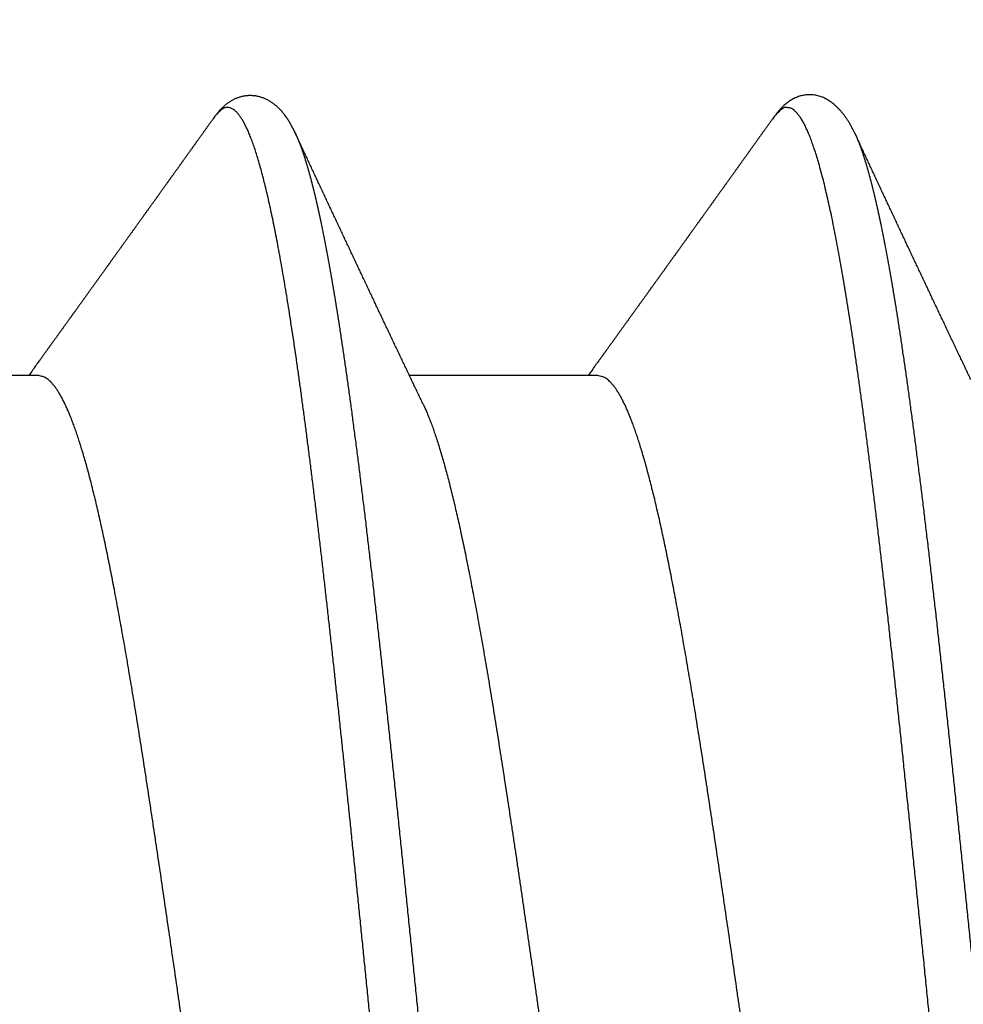
# Model space of a CAD drawing. Units: millimetres. Extents: x 11 to 673, y 29 to 395.
# Drawn here: x 516 to 518, y 285 to 287 of the extents above; entities that cross this region are included whole.
import ezdxf

# ---------------------------------------------------------------- set-up
doc = ezdxf.new("R2010")
doc.units = ezdxf.units.MM
doc.header["$MEASUREMENT"] = 0
doc.layers.get('0').update_dxf_attribs({"lineweight": 30})

msp = doc.modelspace()

# ---------------------------------------------------------------- linework, layer by layer
for p, q in [((516.3442, 285.9296), (516.0086, 285.9296)), ((517.3426, 285.9296), (517.0086, 285.9296))]:
    msp.add_line(p, q)
for points in [[(518.2362, 284.8162, 0.000001), (518.2394, 284.794, 0.000016)], [(516.233, 284.8384, -0.000013), (516.2362, 284.8162, 0.000001), (516.2394, 284.7939, 0.000016), (516.2427, 284.7716, 0.00003)], [(516.8046, 286.3629), (516.803, 286.3661, 0.003676), (516.8015, 286.3693, 0.00359), (516.7999, 286.3724, 0.003757), (516.7982, 286.3755, 0.004212), (516.7966, 286.3786, 0.004565), (516.7948, 286.3816, 0.004888), (516.793, 286.3846, 0.005184), (516.7912, 286.3875, 0.005511), (516.7893, 286.3903, 0.005838), (516.7873, 286.3931, 0.006247), (516.7852, 286.3959, 0.006715), (516.7831, 286.3985, 0.007478), (516.781, 286.4011, 0.007924), (516.7788, 286.4035, 0.007909), (516.7766, 286.4059, 0.008002), (516.7743, 286.4081, 0.008187), (516.772, 286.4103, 0.008366), (516.7696, 286.4123, 0.008498), (516.7672, 286.4142, 0.008657), (516.7648, 286.416, 0.00881), (516.7623, 286.4177, 0.008977), (516.7598, 286.4193, 0.009127), (516.7573, 286.4208, 0.00929), (516.7547, 286.4221, 0.009439), (516.7521, 286.4234, 0.009598), (516.7495, 286.4246, 0.009741), (516.7469, 286.4256, 0.009889), (516.7442, 286.4265, 0.010023), (516.7416, 286.4273, 0.010156), (516.7389, 286.428, 0.010276), (516.7362, 286.4286, 0.010388), (516.7335, 286.4291, 0.010487), (516.7307, 286.4294, 0.010574), (516.728, 286.4296, 0.010648), (516.7253, 286.4298, 0.010704), (516.7226, 286.4298, 0.010749), (516.7198, 286.4296, 0.01077), (516.7171, 286.4294, 0.010782), (516.7144, 286.429, 0.010766), (516.7116, 286.4286, 0.010747), (516.7089, 286.428, 0.010691), (516.7062, 286.4272, 0.01063), (516.7035, 286.4264, 0.010548), (516.7008, 286.4254, 0.010481), (516.6981, 286.4243, 0.010329), (516.6954, 286.4231, 0.010147), (516.6928, 286.4218, 0.01009), (516.6902, 286.4203, 0.010164), (516.6876, 286.4187, 0.009677), (516.685, 286.417, 0.008856), (516.6825, 286.4152, 0.009652), (516.6799, 286.4132, 0.011352), (516.6774, 286.411, 0.008275), (516.675, 286.4089, 0.002554), (516.6728, 286.4069, 0.011602), (516.6701, 286.404, 0.019087), (516.6662, 286.3992, 0.008737), (516.661, 286.3927, 0.004448)], [(517.8046, 286.3628), (517.8018, 286.3686, 0.007385), (517.7988, 286.3742, 0.007902), (517.7958, 286.3796, 0.008332), (517.7927, 286.3846, 0.008614), (517.7895, 286.3895, 0.008995), (517.7863, 286.394, 0.009394), (517.7829, 286.3983, 0.009849), (517.7795, 286.4024, 0.010276), (517.776, 286.4061, 0.010772), (517.7725, 286.4096, 0.011248), (517.7689, 286.4129, 0.011787), (517.7653, 286.4159, 0.012297), (517.7616, 286.4186, 0.012862), (517.7579, 286.4211, 0.013388), (517.7542, 286.4232, 0.013953), (517.7504, 286.4252, 0.014464), (517.7466, 286.4269, 0.014988), (517.7427, 286.4283, 0.01544), (517.7389, 286.4294, 0.015875), (517.735, 286.4303, 0.016221), (517.7311, 286.4309, 0.016509), (517.7272, 286.4313, 0.01669), (517.7233, 286.4314, 0.016807), (517.7194, 286.4312, 0.016844), (517.7156, 286.4308, 0.016706), (517.7117, 286.4301, 0.016426), (517.7078, 286.4291, 0.01629), (517.704, 286.4279, 0.016284), (517.7002, 286.4264, 0.015373), (517.6964, 286.4247, 0.01392), (517.6927, 286.4227, 0.014911), (517.6889, 286.4204, 0.017164), (517.6851, 286.4177, 0.012304), (517.6816, 286.4151, 0.003844), (517.6784, 286.4125, 0.016754), (517.6745, 286.4087, 0.026508), (517.6686, 286.402, 0.01174), (517.661, 286.3927, 0.005888)], [(518.0122, 285.9219, -0.000032), (518.0101, 285.9263, -0.000031), (518.008, 285.9307, -0.000031), (518.006, 285.9351, -0.000031), (518.0039, 285.9395, -0.00003), (518.0018, 285.9439, -0.00003), (517.9997, 285.9483, -0.00003), (517.9976, 285.9527, -0.000029), (517.9955, 285.9571, -0.000029), (517.9934, 285.9615, -0.000028), (517.9913, 285.9659, -0.000028), (517.9892, 285.9703, -0.000028), (517.9871, 285.9747, -0.000027), (517.985, 285.9791, -0.000027), (517.9829, 285.9835, -0.000027), (517.9809, 285.9879, -0.000026), (517.9788, 285.9923, -0.000026), (517.9767, 285.9967, -0.000026), (517.9746, 286.0011, -0.000026), (517.9725, 286.0055, -0.000025), (517.9704, 286.01, -0.000025), (517.9683, 286.0144, -0.000025), (517.9662, 286.0188, -0.000025), (517.9642, 286.0232, -0.000024), (517.9621, 286.0276, -0.000024), (517.96, 286.032, -0.000024), (517.9579, 286.0364, -0.000024), (517.9558, 286.0408, -0.000023), (517.9537, 286.0452, -0.000023), (517.9517, 286.0496, -0.000023), (517.9496, 286.054, -0.000023), (517.9475, 286.0584, -0.000023), (517.9454, 286.0628, -0.000022), (517.9433, 286.0672, -0.000022), (517.9413, 286.0716, -0.000022), (517.9392, 286.076, -0.000022), (517.9371, 286.0804, -0.000022), (517.935, 286.0848, -0.000021), (517.9329, 286.0892, -0.000021), (517.9309, 286.0936, -0.000021), (517.9288, 286.0981, -0.000021), (517.9267, 286.1025, -0.000021), (517.9246, 286.1069, -0.00002), (517.9225, 286.1113, -0.00002), (517.9205, 286.1157, -0.00002), (517.9184, 286.1201, -0.00002), (517.9163, 286.1245, -0.00002), (517.9142, 286.1289, -0.000019), (517.9122, 286.1333, -0.000019), (517.9101, 286.1377, -0.000019), (517.908, 286.1421, -0.000019), (517.9059, 286.1465, -0.000019), (517.9039, 286.151, -0.000019), (517.9018, 286.1554, -0.000018), (517.8997, 286.1598, -0.000018), (517.8976, 286.1642, -0.000018), (517.8956, 286.1686, -0.000018), (517.8935, 286.173, -0.000018), (517.8914, 286.1774, -0.000018), (517.8894, 286.1818, -0.000018), (517.8873, 286.1862, -0.000017), (517.8852, 286.1906, -0.000017), (517.8831, 286.1951, -0.000017), (517.8811, 286.1995, -0.000017), (517.879, 286.2039, -0.000017), (517.8769, 286.2083, -0.000017), (517.8749, 286.2127, -0.000016), (517.8728, 286.2171, -0.000016), (517.8707, 286.2215, -0.000016), (517.8686, 286.2259, -0.000016), (517.8666, 286.2303, -0.000016), (517.8645, 286.2348, -0.000016), (517.8624, 286.2392, -0.000016), (517.8604, 286.2436, -0.000016), (517.8583, 286.248, -0.000015), (517.8562, 286.2524, -0.000015), (517.8542, 286.2568, -0.000015), (517.8521, 286.2612, -0.000015), (517.85, 286.2657, -0.000015), (517.848, 286.2701, -0.000015), (517.8459, 286.2745, -0.000015), (517.8438, 286.2789, -0.000014), (517.8418, 286.2833, -0.000014), (517.8397, 286.2877, -0.000014), (517.8376, 286.2921, -0.000014), (517.8356, 286.2965, -0.000014), (517.8335, 286.301, -0.000014), (517.8314, 286.3054, -0.000014), (517.8294, 286.3098, -0.000014), (517.8273, 286.3142, -0.000014), (517.8253, 286.3186, -0.000013), (517.8232, 286.323, -0.000014), (517.8211, 286.3274, -0.000017), (517.819, 286.332, -0.000013), (517.817, 286.3363, -0.000004), (517.8152, 286.3401, -0.000018), (517.8129, 286.3451, -0.000032), (517.8093, 286.3528, -0.000016), (517.8046, 286.3628, -0.000008)], [(516.9443, 284.7223, -0.000042), (516.941, 284.7553, -0.00003), (516.9376, 284.7884, -0.00002), (516.9343, 284.8214, -0.000008), (516.931, 284.8545, 0.000002), (516.9276, 284.8876, 0.000014), (516.9243, 284.9206, 0.000024), (516.921, 284.9536, 0.000036), (516.9176, 284.9865, 0.000046), (516.9143, 285.0194, 0.000058), (516.911, 285.0522, 0.000069), (516.9076, 285.0848, 0.000081), (516.9043, 285.1174, 0.000092), (516.901, 285.1499, 0.000105), (516.8976, 285.1822, 0.000116), (516.8943, 285.2143, 0.000128), (516.891, 285.2463, 0.00014), (516.8876, 285.2781, 0.000154), (516.8843, 285.3097, 0.000166), (516.881, 285.3411, 0.00018), (516.8776, 285.3722, 0.000194), (516.8743, 285.4032, 0.000209), (516.871, 285.4339, 0.000224), (516.8676, 285.4643, 0.000241), (516.8643, 285.4944, 0.000257), (516.861, 285.5243, 0.000276), (516.8576, 285.5538, 0.000293), (516.8543, 285.583, 0.000313), (516.851, 285.6119, 0.000331), (516.8476, 285.6404, 0.000351), (516.8443, 285.6686, 0.000372), (516.841, 285.6965, 0.000394), (516.8376, 285.7239, 0.000417), (516.8343, 285.7509, 0.000443), (516.831, 285.7776, 0.000469), (516.8276, 285.8038, 0.000498), (516.8243, 285.8296, 0.000528), (516.821, 285.855, 0.000562), (516.8176, 285.8799, 0.000597), (516.8143, 285.9044, 0.000636), (516.811, 285.9284, 0.000676), (516.8076, 285.9519, 0.000721), (516.8043, 285.9749, 0.000767), (516.801, 285.9974, 0.000815), (516.7976, 286.0194, 0.000867), (516.7943, 286.0408, 0.000923), (516.791, 286.0618, 0.000986), (516.7876, 286.0822, 0.001054), (516.7843, 286.102, 0.001129), (516.781, 286.1213, 0.001211), (516.7776, 286.1401, 0.001303), (516.7743, 286.1582, 0.001404), (516.771, 286.1758, 0.001518), (516.7676, 286.1928, 0.001644), (516.7643, 286.2092, 0.001789), (516.761, 286.2249, 0.00195), (516.7576, 286.2401, 0.002131), (516.7543, 286.2547, 0.002325), (516.751, 286.2686, 0.00255), (516.7476, 286.2819, 0.0028), (516.7443, 286.2945, 0.003097), (516.741, 286.3065, 0.003432), (516.7376, 286.3179, 0.003835), (516.7343, 286.3286, 0.004296), (516.731, 286.3386, 0.00486), (516.7276, 286.348, 0.005516), (516.7243, 286.3568, 0.006334), (516.721, 286.3648, 0.007297), (516.7176, 286.3722, 0.008541), (516.7143, 286.3789, 0.010063), (516.711, 286.3849, 0.011985), (516.7076, 286.3903, 0.014249), (516.7043, 286.3949, 0.017469), (516.701, 286.3989, 0.021727), (516.6976, 286.4022, 0.026121), (516.6943, 286.4048, 0.029566), (516.691, 286.4067, 0.03933), (516.6877, 286.4079, 0.055825), (516.6842, 286.4083, 0.047055), (516.681, 286.4083, 0.016331), (516.6781, 286.4079, 0.066227), (516.6743, 286.4058, 0.090583), (516.6685, 286.4007, 0.031719), (516.661, 286.3927, 0.014269)], [(516.661, 286.3927), (516.658, 286.3885, -0.000007), (516.655, 286.3843, -0.000007), (516.6519, 286.3801, -0.000007), (516.6489, 286.3759, -0.000007), (516.6459, 286.3717, -0.000007), (516.6429, 286.3674, -0.000007), (516.6399, 286.3632, -0.000007), (516.6369, 286.359, -0.000007), (516.6338, 286.3548, -0.000007), (516.6308, 286.3506, -0.000007), (516.6278, 286.3464, -0.000007), (516.6248, 286.3421, -0.000007), (516.6218, 286.3379, -0.000007), (516.6187, 286.3337, -0.000007), (516.6157, 286.3295, -0.000007), (516.6127, 286.3253, -0.000007), (516.6097, 286.3211, -0.000007), (516.6067, 286.3169, -0.000007), (516.6037, 286.3126, -0.000007), (516.6006, 286.3084, -0.000007), (516.5976, 286.3042, -0.000007), (516.5946, 286.3, -0.000007), (516.5916, 286.2958, -0.000007), (516.5886, 286.2916, -0.000007), (516.5855, 286.2873, -0.000007), (516.5825, 286.2831, -0.000008), (516.5795, 286.2789, -0.000008), (516.5765, 286.2747, -0.000008), (516.5735, 286.2705, -0.000008), (516.5704, 286.2663, -0.000008), (516.5674, 286.2621, -0.000008), (516.5644, 286.2579, -0.000008), (516.5614, 286.2536, -0.000008), (516.5584, 286.2494, -0.000008), (516.5553, 286.2452, -0.000008), (516.5523, 286.241, -0.000008), (516.5493, 286.2368, -0.000008), (516.5463, 286.2326, -0.000008), (516.5433, 286.2284, -0.000008), (516.5402, 286.2241, -0.000008), (516.5372, 286.2199, -0.000009), (516.5342, 286.2157, -0.000009), (516.5312, 286.2115, -0.000009), (516.5281, 286.2073, -0.000009), (516.5251, 286.2031, -0.000009), (516.5221, 286.1989, -0.000009), (516.5191, 286.1947, -0.000009), (516.5161, 286.1904, -0.000009), (516.513, 286.1862, -0.000009), (516.51, 286.182, -0.000009), (516.507, 286.1778, -0.000009), (516.504, 286.1736, -0.000009), (516.5009, 286.1694, -0.00001), (516.4979, 286.1652, -0.00001), (516.4949, 286.161, -0.00001), (516.4919, 286.1568, -0.00001), (516.4888, 286.1525, -0.00001), (516.4858, 286.1483, -0.00001), (516.4828, 286.1441, -0.00001), (516.4798, 286.1399, -0.00001), (516.4767, 286.1357, -0.00001), (516.4737, 286.1315, -0.00001), (516.4707, 286.1273, -0.00001), (516.4677, 286.1231, -0.000011), (516.4646, 286.1189, -0.000011), (516.4616, 286.1146, -0.000011), (516.4586, 286.1104, -0.000011), (516.4556, 286.1062, -0.000011), (516.4525, 286.102, -0.000011), (516.4495, 286.0978, -0.000011), (516.4465, 286.0936, -0.000011), (516.4435, 286.0894, -0.000011), (516.4404, 286.0852, -0.000011), (516.4374, 286.081, -0.000012), (516.4344, 286.0768, -0.000012), (516.4314, 286.0726, -0.000012), (516.4283, 286.0683, -0.000012), (516.4253, 286.0641, -0.000012), (516.4223, 286.0599, -0.000012), (516.4192, 286.0557, -0.000012), (516.4162, 286.0515, -0.000012), (516.4132, 286.0473, -0.000013), (516.4102, 286.0431, -0.000013), (516.4071, 286.0389, -0.000013), (516.4041, 286.0347, -0.000013), (516.4011, 286.0305, -0.000013), (516.398, 286.0263, -0.000013), (516.395, 286.0221, -0.000013), (516.392, 286.0179, -0.000013), (516.389, 286.0136, -0.000014), (516.3859, 286.0094, -0.000014), (516.3829, 286.0052, -0.000014), (516.3799, 286.001, -0.000014), (516.3768, 285.9968, -0.000014), (516.3738, 285.9926, -0.000014), (516.3708, 285.9884, -0.000014), (516.3677, 285.9842, -0.000015), (516.3647, 285.98, -0.000015), (516.3617, 285.9758, -0.000015), (516.3586, 285.9716, -0.000014), (516.3556, 285.9674, -0.000016), (516.3526, 285.9632, -0.000019), (516.3494, 285.9588, -0.000014), (516.3465, 285.9548, -0.000005), (516.3438, 285.9511, -0.000021), (516.3404, 285.9464, -0.000036), (516.3352, 285.9391, -0.000018), (516.3283, 285.9296, -0.000009)], [(517.9431, 284.7337, -0.00004), (517.9396, 284.7691, -0.000027), (517.936, 284.8045, -0.000015), (517.9324, 284.84, -0.000002), (517.9289, 284.8754, 0.00001), (517.9253, 284.9108, 0.000023), (517.9217, 284.9462, 0.000035), (517.9181, 284.9815, 0.000048), (517.9146, 285.0167, 0.00006), (517.911, 285.0518, 0.000073), (517.9074, 285.0868, 0.000086), (517.9039, 285.1217, 0.0001), (517.9003, 285.1565, 0.000113), (517.8967, 285.1911, 0.000127), (517.8931, 285.2255, 0.000141), (517.8896, 285.2597, 0.000157), (517.886, 285.2936, 0.000171), (517.8824, 285.3274, 0.000188), (517.8789, 285.3609, 0.000204), (517.8753, 285.3941, 0.000221), (517.8717, 285.427, 0.000237), (517.8681, 285.4597, 0.000255), (517.8646, 285.492, 0.000272), (517.861, 285.524, 0.000292), (517.8574, 285.5556, 0.000312), (517.8539, 285.5869, 0.000334), (517.8503, 285.6178, 0.000356), (517.8467, 285.6483, 0.00038), (517.8431, 285.6784, 0.000405), (517.8396, 285.7081, 0.000433), (517.836, 285.7373, 0.000462), (517.8324, 285.7661, 0.000494), (517.8289, 285.7944, 0.000526), (517.8253, 285.8222, 0.00056), (517.8217, 285.8494, 0.000595), (517.8181, 285.8762, 0.000633), (517.8146, 285.9025, 0.000673), (517.811, 285.9282, 0.000718), (517.8074, 285.9534, 0.000766), (517.8038, 285.978, 0.000819), (517.8003, 286.002, 0.000877), (517.7967, 286.0255, 0.00094), (517.7931, 286.0483, 0.00101), (517.7896, 286.0705, 0.001087), (517.786, 286.0921, 0.001172), (517.7824, 286.1131, 0.001267), (517.7788, 286.1334, 0.00137), (517.7753, 286.153, 0.001478), (517.7717, 286.172, 0.001601), (517.7681, 286.1903, 0.001736), (517.7646, 286.2079, 0.001892), (517.761, 286.2249, 0.002065), (517.7574, 286.2411, 0.002266), (517.7538, 286.2566, 0.002493), (517.7503, 286.2714, 0.00276), (517.7467, 286.2855, 0.003064), (517.7431, 286.2988, 0.003428), (517.7396, 286.3115, 0.003847), (517.736, 286.3233, 0.00436), (517.7324, 286.3344, 0.004958), (517.7288, 286.3448, 0.005686), (517.7253, 286.3543, 0.006519), (517.7217, 286.3631, 0.007593), (517.7181, 286.3712, 0.008894), (517.7146, 286.3784, 0.010553), (517.711, 286.3849, 0.012528), (517.7074, 286.3906, 0.015391), (517.7038, 286.3955, 0.019286), (517.7003, 286.3996, 0.02346), (517.6967, 286.403, 0.027027), (517.6932, 286.4056, 0.036983), (517.6896, 286.4073, 0.05493), (517.6859, 286.4081, 0.049083), (517.6824, 286.4084, 0.017908), (517.6793, 286.4083, 0.072506), (517.6753, 286.4064, 0.101617), (517.6691, 286.401, 0.035071), (517.661, 286.3927, 0.015625)], [(517.661, 286.3927), (517.658, 286.3885, -0.000007), (517.6549, 286.3843, -0.000007), (517.6519, 286.38, -0.000007), (517.6489, 286.3758, -0.000007), (517.6459, 286.3716, -0.000007), (517.6429, 286.3674, -0.000007), (517.6399, 286.3632, -0.000007), (517.6368, 286.359, -0.000007), (517.6338, 286.3548, -0.000007), (517.6308, 286.3505, -0.000007), (517.6278, 286.3463, -0.000007), (517.6248, 286.3421, -0.000007), (517.6218, 286.3379, -0.000007), (517.6187, 286.3337, -0.000007), (517.6157, 286.3295, -0.000007), (517.6127, 286.3252, -0.000007), (517.6097, 286.321, -0.000007), (517.6067, 286.3168, -0.000007), (517.6037, 286.3126, -0.000007), (517.6006, 286.3084, -0.000007), (517.5976, 286.3042, -0.000007), (517.5946, 286.3, -0.000007), (517.5916, 286.2957, -0.000007), (517.5886, 286.2915, -0.000008), (517.5855, 286.2873, -0.000008), (517.5825, 286.2831, -0.000008), (517.5795, 286.2789, -0.000008), (517.5765, 286.2747, -0.000008), (517.5735, 286.2705, -0.000008), (517.5704, 286.2662, -0.000008), (517.5674, 286.262, -0.000008), (517.5644, 286.2578, -0.000008), (517.5614, 286.2536, -0.000008), (517.5584, 286.2494, -0.000008), (517.5553, 286.2452, -0.000008), (517.5523, 286.241, -0.000008), (517.5493, 286.2368, -0.000008), (517.5463, 286.2325, -0.000008), (517.5433, 286.2283, -0.000008), (517.5402, 286.2241, -0.000009), (517.5372, 286.2199, -0.000009), (517.5342, 286.2157, -0.000009), (517.5312, 286.2115, -0.000009), (517.5281, 286.2073, -0.000009), (517.5251, 286.2031, -0.000009), (517.5221, 286.1988, -0.000009), (517.5191, 286.1946, -0.000009), (517.5161, 286.1904, -0.000009), (517.513, 286.1862, -0.000009), (517.51, 286.182, -0.000009), (517.507, 286.1778, -0.000009), (517.504, 286.1736, -0.00001), (517.5009, 286.1694, -0.00001), (517.4979, 286.1652, -0.00001), (517.4949, 286.1609, -0.00001), (517.4919, 286.1567, -0.00001), (517.4889, 286.1525, -0.00001), (517.4858, 286.1483, -0.00001), (517.4828, 286.1441, -0.00001), (517.4798, 286.1399, -0.00001), (517.4768, 286.1357, -0.00001), (517.4737, 286.1315, -0.00001), (517.4707, 286.1273, -0.000011), (517.4677, 286.123, -0.000011), (517.4647, 286.1188, -0.000011), (517.4616, 286.1146, -0.000011), (517.4586, 286.1104, -0.000011), (517.4556, 286.1062, -0.000011), (517.4526, 286.102, -0.000011), (517.4495, 286.0978, -0.000011), (517.4465, 286.0936, -0.000011), (517.4435, 286.0894, -0.000011), (517.4404, 286.0852, -0.000012), (517.4374, 286.081, -0.000012), (517.4344, 286.0767, -0.000012), (517.4314, 286.0725, -0.000012), (517.4283, 286.0683, -0.000012), (517.4253, 286.0641, -0.000012), (517.4223, 286.0599, -0.000012), (517.4193, 286.0557, -0.000012), (517.4162, 286.0515, -0.000012), (517.4132, 286.0473, -0.000013), (517.4102, 286.0431, -0.000013), (517.4071, 286.0389, -0.000013), (517.4041, 286.0347, -0.000013), (517.4011, 286.0305, -0.000013), (517.398, 286.0263, -0.000013), (517.395, 286.0221, -0.000013), (517.392, 286.0178, -0.000013), (517.389, 286.0136, -0.000014), (517.3859, 286.0094, -0.000014), (517.3829, 286.0052, -0.000014), (517.3799, 286.001, -0.000014), (517.3768, 285.9968, -0.000014), (517.3738, 285.9926, -0.000014), (517.3708, 285.9884, -0.000014), (517.3677, 285.9842, -0.000015), (517.3647, 285.98, -0.000015), (517.3617, 285.9758, -0.000015), (517.3586, 285.9716, -0.000014), (517.3556, 285.9674, -0.000016), (517.3526, 285.9632, -0.000019), (517.3494, 285.9588, -0.000014), (517.3465, 285.9548, -0.000005), (517.3439, 285.9511, -0.000021), (517.3404, 285.9464, -0.000037), (517.3352, 285.9391, -0.000018), (517.3283, 285.9296, -0.000009)], [(516.8046, 286.3629), (516.8081, 286.3549, -0.008734), (516.8117, 286.3461, -0.007539), (516.8153, 286.3365, -0.006483), (516.8189, 286.3262, -0.005618), (516.8224, 286.3151, -0.004899), (516.826, 286.3033, -0.004329), (516.8296, 286.2907, -0.003835), (516.8331, 286.2774, -0.003429), (516.8367, 286.2634, -0.003075), (516.8403, 286.2487, -0.00278), (516.8439, 286.2332, -0.002516), (516.8474, 286.217, -0.002292), (516.851, 286.2002, -0.002085), (516.8546, 286.1826, -0.001901), (516.8581, 286.1643, -0.001738), (516.8617, 286.1454, -0.001597), (516.8653, 286.1258, -0.00147), (516.8689, 286.1056, -0.001358), (516.8724, 286.0847, -0.001257), (516.876, 286.0632, -0.001167), (516.8796, 286.0411, -0.001086), (516.8831, 286.0184, -0.001012), (516.8867, 285.995, -0.000945), (516.8903, 285.9711, -0.000885), (516.8939, 285.9466, -0.000829), (516.8974, 285.9216, -0.000776), (516.901, 285.896, -0.000726), (516.9046, 285.8698, -0.000677), (516.9081, 285.8431, -0.000634), (516.9117, 285.816, -0.000594), (516.9153, 285.7883, -0.000557), (516.9189, 285.7601, -0.000522), (516.9224, 285.7315, -0.000491), (516.926, 285.7024, -0.00046), (516.9296, 285.6729, -0.000433), (516.9331, 285.6429, -0.000407), (516.9367, 285.6126, -0.000383), (516.9403, 285.5818, -0.000359), (516.9439, 285.5507, -0.000338), (516.9474, 285.5192, -0.000316), (516.951, 285.4874, -0.000295), (516.9546, 285.4552, -0.000274), (516.9581, 285.4227, -0.000255), (516.9617, 285.3899, -0.000236), (516.9653, 285.3569, -0.00022), (516.9689, 285.3235, -0.000202), (516.9724, 285.2899, -0.000187), (516.976, 285.2561, -0.000171), (516.9796, 285.2221, -0.000156), (516.9831, 285.1879, -0.000141), (516.9867, 285.1535, -0.000128), (516.9903, 285.1189, -0.000114), (516.9939, 285.0842, -0.000101), (516.9974, 285.0494, -0.000087), (517.001, 285.0144, -0.000074), (517.0046, 284.9794, -0.00006), (517.0081, 284.9442, -0.000048), (517.0117, 284.9091, -0.000034), (517.0153, 284.8738, -0.000022), (517.0189, 284.8386, -0.000009), (517.0224, 284.8033, 0.000003), (517.026, 284.7681, 0.000016), (517.0296, 284.7329, 0.000028), (517.0331, 284.6977, 0.000042)], [(517.0332, 285.878), (517.0311, 285.8824, -0.000036), (517.029, 285.8868, -0.000036), (517.0269, 285.8912, -0.000036), (517.0248, 285.8956, -0.000035), (517.0227, 285.9, -0.000035), (517.0206, 285.9044, -0.000034), (517.0185, 285.9088, -0.000034), (517.0164, 285.9132, -0.000033), (517.0143, 285.9176, -0.000033), (517.0122, 285.922, -0.000032), (517.0101, 285.9264, -0.000032), (517.008, 285.9308, -0.000032), (517.0059, 285.9352, -0.000031), (517.0038, 285.9396, -0.000031), (517.0017, 285.944, -0.00003), (516.9996, 285.9484, -0.00003), (516.9976, 285.9528, -0.00003), (516.9955, 285.9572, -0.000029), (516.9934, 285.9616, -0.000029), (516.9913, 285.966, -0.000028), (516.9892, 285.9704, -0.000028), (516.9871, 285.9748, -0.000028), (516.985, 285.9792, -0.000027), (516.9829, 285.9836, -0.000027), (516.9808, 285.988, -0.000026), (516.9787, 285.9924, -0.000026), (516.9766, 285.9968, -0.000026), (516.9746, 286.0012, -0.000026), (516.9725, 286.0056, -0.000025), (516.9704, 286.01, -0.000025), (516.9683, 286.0144, -0.000025), (516.9662, 286.0188, -0.000025), (516.9641, 286.0232, -0.000024), (516.962, 286.0276, -0.000024), (516.96, 286.032, -0.000024), (516.9579, 286.0364, -0.000024), (516.9558, 286.0408, -0.000024), (516.9537, 286.0452, -0.000023), (516.9516, 286.0497, -0.000023), (516.9495, 286.0541, -0.000023), (516.9475, 286.0585, -0.000023), (516.9454, 286.0629, -0.000022), (516.9433, 286.0673, -0.000022), (516.9412, 286.0717, -0.000022), (516.9391, 286.0761, -0.000022), (516.9371, 286.0805, -0.000022), (516.935, 286.0849, -0.000021), (516.9329, 286.0893, -0.000021), (516.9308, 286.0937, -0.000021), (516.9287, 286.0981, -0.000021), (516.9267, 286.1025, -0.000021), (516.9246, 286.107, -0.00002), (516.9225, 286.1114, -0.00002), (516.9204, 286.1158, -0.00002), (516.9183, 286.1202, -0.00002), (516.9163, 286.1246, -0.00002), (516.9142, 286.129, -0.00002), (516.9121, 286.1334, -0.000019), (516.91, 286.1378, -0.000019), (516.908, 286.1422, -0.000019), (516.9059, 286.1466, -0.000019), (516.9038, 286.1511, -0.000019), (516.9017, 286.1555, -0.000018), (516.8997, 286.1599, -0.000018), (516.8976, 286.1643, -0.000018), (516.8955, 286.1687, -0.000018), (516.8934, 286.1731, -0.000018), (516.8914, 286.1775, -0.000018), (516.8893, 286.1819, -0.000018), (516.8872, 286.1863, -0.000017), (516.8852, 286.1908, -0.000017), (516.8831, 286.1952, -0.000017), (516.881, 286.1996, -0.000017), (516.8789, 286.204, -0.000017), (516.8769, 286.2084, -0.000017), (516.8748, 286.2128, -0.000016), (516.8727, 286.2172, -0.000016), (516.8707, 286.2216, -0.000016), (516.8686, 286.2261, -0.000016), (516.8665, 286.2305, -0.000016), (516.8645, 286.2349, -0.000016), (516.8624, 286.2393, -0.000016), (516.8603, 286.2437, -0.000015), (516.8583, 286.2481, -0.000015), (516.8562, 286.2525, -0.000015), (516.8541, 286.2569, -0.000015), (516.8521, 286.2614, -0.000015), (516.85, 286.2658, -0.000015), (516.8479, 286.2702, -0.000015), (516.8458, 286.2746, -0.000015), (516.8438, 286.279, -0.000014), (516.8417, 286.2834, -0.000014), (516.8397, 286.2878, -0.000014), (516.8376, 286.2923, -0.000014), (516.8355, 286.2967, -0.000014), (516.8335, 286.3011, -0.000014), (516.8314, 286.3055, -0.000014), (516.8293, 286.3099, -0.000014), (516.8273, 286.3144, -0.000013), (516.8252, 286.3188, -0.000012), (516.8232, 286.3231, -0.000014), (516.8211, 286.3276, -0.000016), (516.8189, 286.3321, -0.000012), (516.8169, 286.3364, -0.000004), (516.8151, 286.3403, -0.000017), (516.8128, 286.3453, -0.000028), (516.8092, 286.3529, -0.000014), (516.8046, 286.3629, -0.000007)], [(517.8046, 286.3628), (517.8082, 286.3547, -0.008763), (517.8118, 286.3459, -0.007546), (517.8153, 286.3364, -0.0065), (517.8189, 286.326, -0.005664), (517.8225, 286.3149, -0.004939), (517.8261, 286.3031, -0.004347), (517.8296, 286.2905, -0.003839), (517.8332, 286.2772, -0.003421), (517.8368, 286.2632, -0.003059), (517.8403, 286.2484, -0.002757), (517.8439, 286.2329, -0.002491), (517.8475, 286.2167, -0.002265), (517.8511, 286.1998, -0.002064), (517.8546, 286.1823, -0.001891), (517.8582, 286.164, -0.001736), (517.8618, 286.1451, -0.001602), (517.8653, 286.1255, -0.001479), (517.8689, 286.1053, -0.001371), (517.8725, 286.0844, -0.001268), (517.8761, 286.0629, -0.001173), (517.8796, 286.0408, -0.001088), (517.8832, 286.018, -0.001011), (517.8868, 285.9947, -0.000941), (517.8903, 285.9707, -0.000878), (517.8939, 285.9462, -0.00082), (517.8975, 285.9212, -0.000767), (517.9011, 285.8955, -0.000719), (517.9046, 285.8694, -0.000674), (517.9082, 285.8427, -0.000634), (517.9118, 285.8156, -0.000596), (517.9153, 285.7879, -0.000561), (517.9189, 285.7597, -0.000527), (517.9225, 285.7311, -0.000495), (517.9261, 285.702, -0.000462), (517.9296, 285.6725, -0.000434), (517.9332, 285.6425, -0.000406), (517.9368, 285.6121, -0.000381), (517.9403, 285.5814, -0.000356), (517.9439, 285.5502, -0.000334), (517.9475, 285.5188, -0.000312), (517.9511, 285.4869, -0.000293), (517.9546, 285.4547, -0.000273), (517.9582, 285.4223, -0.000255), (517.9618, 285.3895, -0.000237), (517.9653, 285.3564, -0.000221), (517.9689, 285.3231, -0.000204), (517.9725, 285.2895, -0.000188), (517.9761, 285.2557, -0.000171), (517.9796, 285.2216, -0.000157), (517.9832, 285.1874, -0.000141), (517.9868, 285.153, -0.000127), (517.9903, 285.1184, -0.000113), (517.9939, 285.0837, -0.0001), (517.9975, 285.0489, -0.000086), (518.0011, 285.0139, -0.000073), (518.0046, 284.9789, -0.000059), (518.0082, 284.9438, -0.000048), (518.0118, 284.9086, -0.000034), (518.0153, 284.8734, -0.000022), (518.0189, 284.8381, -0.000009), (518.0225, 284.8029, 0.000003), (518.0261, 284.7677, 0.000016), (518.0296, 284.7325, 0.000028), (518.0332, 284.6973, 0.000041)], [(518.9324, 284.8404, -0.000002), (518.9288, 284.8758, 0.00001)], [(516.605, 284.7557, -0.000058), (516.6016, 284.7788, -0.000043), (516.5983, 284.8019, -0.000026), (516.5949, 284.825, -0.000012), (516.5916, 284.8481, 0.000005), (516.5883, 284.8712, 0.00002), (516.5849, 284.8942, 0.000036), (516.5816, 284.9173, 0.000051), (516.5782, 284.9403, 0.000068), (516.5749, 284.9632, 0.000083), (516.5715, 284.9861, 0.0001), (516.5682, 285.009, 0.000116), (516.5649, 285.0317, 0.000134), (516.5615, 285.0544, 0.000149), (516.5582, 285.0769, 0.000167), (516.5548, 285.0994, 0.000183), (516.5515, 285.1217, 0.000202), (516.5482, 285.1439, 0.000219), (516.5448, 285.166, 0.000239), (516.5415, 285.1879, 0.000258), (516.5381, 285.2097, 0.000279), (516.5348, 285.2312, 0.000299), (516.5314, 285.2527, 0.000322), (516.5281, 285.2739, 0.000344), (516.5248, 285.2949, 0.000369), (516.5214, 285.3158, 0.000393), (516.5181, 285.3364, 0.000421), (516.5147, 285.3568, 0.000446), (516.5114, 285.3769, 0.000474), (516.508, 285.3968, 0.000501), (516.5047, 285.4165, 0.000532), (516.5014, 285.4359, 0.000562), (516.498, 285.455, 0.000597), (516.4947, 285.4739, 0.000631), (516.4913, 285.4925, 0.00067), (516.488, 285.5107, 0.00071), (516.4846, 285.5287, 0.000754), (516.4813, 285.5464, 0.0008), (516.478, 285.5638, 0.000851), (516.4746, 285.5808, 0.000905), (516.4713, 285.5975, 0.000965), (516.4679, 285.6139, 0.001026), (516.4646, 285.6299, 0.00109), (516.4613, 285.6456, 0.001158), (516.4579, 285.6609, 0.001231), (516.4546, 285.6758, 0.00131), (516.4512, 285.6904, 0.001397), (516.4479, 285.7046, 0.001492), (516.4445, 285.7184, 0.001596), (516.4412, 285.7318, 0.001712), (516.4379, 285.7448, 0.001839), (516.4345, 285.7574, 0.00198), (516.4312, 285.7696, 0.002136), (516.4278, 285.7814, 0.002312), (516.4245, 285.7928, 0.002508), (516.4211, 285.8037, 0.002728), (516.4178, 285.8143, 0.002967), (516.4145, 285.8243, 0.003237), (516.4111, 285.834, 0.003527), (516.4078, 285.8431, 0.003867), (516.4044, 285.8519, 0.004243), (516.4011, 285.8602, 0.004694), (516.3978, 285.868, 0.005206), (516.3944, 285.8754, 0.005793), (516.3911, 285.8824, 0.006428), (516.3877, 285.8888, 0.007306), (516.3844, 285.8948, 0.008433), (516.381, 285.9003, 0.00935), (516.3777, 285.9054, 0.009897), (516.3744, 285.91, 0.012538), (516.371, 285.9141, 0.01758), (516.3676, 285.9177, 0.015769), (516.3643, 285.9208, 0.005825), (516.3614, 285.9234, 0.026425), (516.3576, 285.9257, 0.05944), (516.3518, 285.9277, 0.034956), (516.3442, 285.9296, 0.019642)], [(517.605, 284.7557, -0.000057), (517.6016, 284.7788, -0.000042), (517.5983, 284.8018, -0.000026), (517.5949, 284.8249, -0.000011), (517.5916, 284.848, 0.000005), (517.5883, 284.8711, 0.00002), (517.5849, 284.8942, 0.000036), (517.5816, 284.9173, 0.000051), (517.5782, 284.9403, 0.000068), (517.5749, 284.9632, 0.000082), (517.5715, 284.9861, 0.000099), (517.5682, 285.009, 0.000115), (517.5649, 285.0317, 0.000132), (517.5615, 285.0544, 0.000148), (517.5582, 285.0769, 0.000166), (517.5548, 285.0994, 0.000183), (517.5515, 285.1217, 0.000202), (517.5481, 285.1439, 0.00022), (517.5448, 285.166, 0.000241), (517.5415, 285.1879, 0.00026), (517.5381, 285.2097, 0.000282), (517.5348, 285.2313, 0.000301), (517.5314, 285.2527, 0.000323), (517.5281, 285.2739, 0.000344), (517.5247, 285.295, 0.000367), (517.5214, 285.3158, 0.00039), (517.5181, 285.3364, 0.000416), (517.5147, 285.3568, 0.000442), (517.5114, 285.377, 0.000471), (517.508, 285.3969, 0.000499), (517.5047, 285.4165, 0.000531), (517.5014, 285.4359, 0.000564), (517.498, 285.4551, 0.0006), (517.4947, 285.474, 0.000636), (517.4913, 285.4925, 0.000677), (517.488, 285.5108, 0.000717), (517.4846, 285.5288, 0.000759), (517.4813, 285.5465, 0.000803), (517.478, 285.5638, 0.000851), (517.4746, 285.5809, 0.000901), (517.4713, 285.5976, 0.000957), (517.4679, 285.614, 0.001016), (517.4646, 285.63, 0.001081), (517.4612, 285.6456, 0.00115), (517.4579, 285.661, 0.001227), (517.4546, 285.6759, 0.00131), (517.4512, 285.6905, 0.001401), (517.4479, 285.7047, 0.001501), (517.4445, 285.7185, 0.001612), (517.4412, 285.7319, 0.00173), (517.4378, 285.7449, 0.001856), (517.4345, 285.7575, 0.001994), (517.4312, 285.7697, 0.002142), (517.4278, 285.7815, 0.00231), (517.4245, 285.7929, 0.002496), (517.4211, 285.8038, 0.002707), (517.4178, 285.8143, 0.00294), (517.4144, 285.8244, 0.003209), (517.4111, 285.834, 0.003509), (517.4078, 285.8432, 0.003857), (517.4044, 285.852, 0.004244), (517.4011, 285.8603, 0.00471), (517.3977, 285.8681, 0.005248), (517.3944, 285.8755, 0.005851), (517.391, 285.8824, 0.006489), (517.3877, 285.8889, 0.007385), (517.3844, 285.8949, 0.008542), (517.381, 285.9004, 0.009373), (517.3777, 285.9054, 0.009672), (517.3744, 285.91, 0.012535), (517.371, 285.9141, 0.018379), (517.3675, 285.9177, 0.015397), (517.3643, 285.9209, 0.001589), (517.3615, 285.9235, 0.027449), (517.3576, 285.9257, 0.068989), (517.3512, 285.9277, 0.03599), (517.3426, 285.9296, 0.018663)], [(517.0332, 285.878), (517.0367, 285.8705, -0.00615), (517.0401, 285.8625, -0.005566), (517.0436, 285.854, -0.005004), (517.0471, 285.845, -0.004507), (517.0506, 285.8356, -0.004073), (517.054, 285.8256, -0.003713), (517.0575, 285.8152, -0.003386), (517.061, 285.8043, -0.003105), (517.0644, 285.793, -0.002841), (517.0679, 285.7812, -0.002604), (517.0714, 285.7689, -0.002392), (517.0748, 285.7562, -0.002205), (517.0783, 285.7431, -0.002037), (517.0818, 285.7295, -0.001888), (517.0853, 285.7155, -0.001753), (517.0887, 285.7011, -0.001632), (517.0922, 285.6862, -0.001522), (517.0957, 285.671, -0.001422), (517.0991, 285.6554, -0.001331), (517.1026, 285.6393, -0.001248), (517.1061, 285.6229, -0.001172), (517.1095, 285.6061, -0.001101), (517.113, 285.5889, -0.001033), (517.1165, 285.5714, -0.000967), (517.1199, 285.5535, -0.000907), (517.1234, 285.5353, -0.000851), (517.1269, 285.5167, -0.0008), (517.1304, 285.4978, -0.000751), (517.1338, 285.4786, -0.000707), (517.1373, 285.4591, -0.000665), (517.1408, 285.4393, -0.000626), (517.1442, 285.4192, -0.000589), (517.1477, 285.3988, -0.000556), (517.1512, 285.3782, -0.000523), (517.1546, 285.3573, -0.000493), (517.1581, 285.3361, -0.000464), (517.1616, 285.3147, -0.000436), (517.1651, 285.293, -0.000406), (517.1685, 285.2712, -0.00038), (517.172, 285.2491, -0.000353), (517.1755, 285.2268, -0.00033), (517.1789, 285.2044, -0.000305), (517.1824, 285.1817, -0.000284), (517.1859, 285.1589, -0.000261), (517.1893, 285.136, -0.000241), (517.1928, 285.1129, -0.00022), (517.1963, 285.0896, -0.000202), (517.1998, 285.0663, -0.000182), (517.2032, 285.0428, -0.000165), (517.2067, 285.0192, -0.000146), (517.2102, 284.9956, -0.000129), (517.2136, 284.9718, -0.00011), (517.2171, 284.948, -0.000093), (517.2206, 284.9241, -0.000075), (517.224, 284.9002, -0.000059), (517.2275, 284.8763, -0.000041), (517.231, 284.8523, -0.000025), (517.2345, 284.8283, -0.000007), (517.2379, 284.8043, 0.000009), (517.2414, 284.7804, 0.000027), (517.2449, 284.7564, 0.000043)], [(519.0222, 284.8061, 0.000002), (519.0254, 284.774, 0.000013)]]:
    msp.add_lwpolyline(points, format="xyb")

doc.saveas('drawing.dxf')
